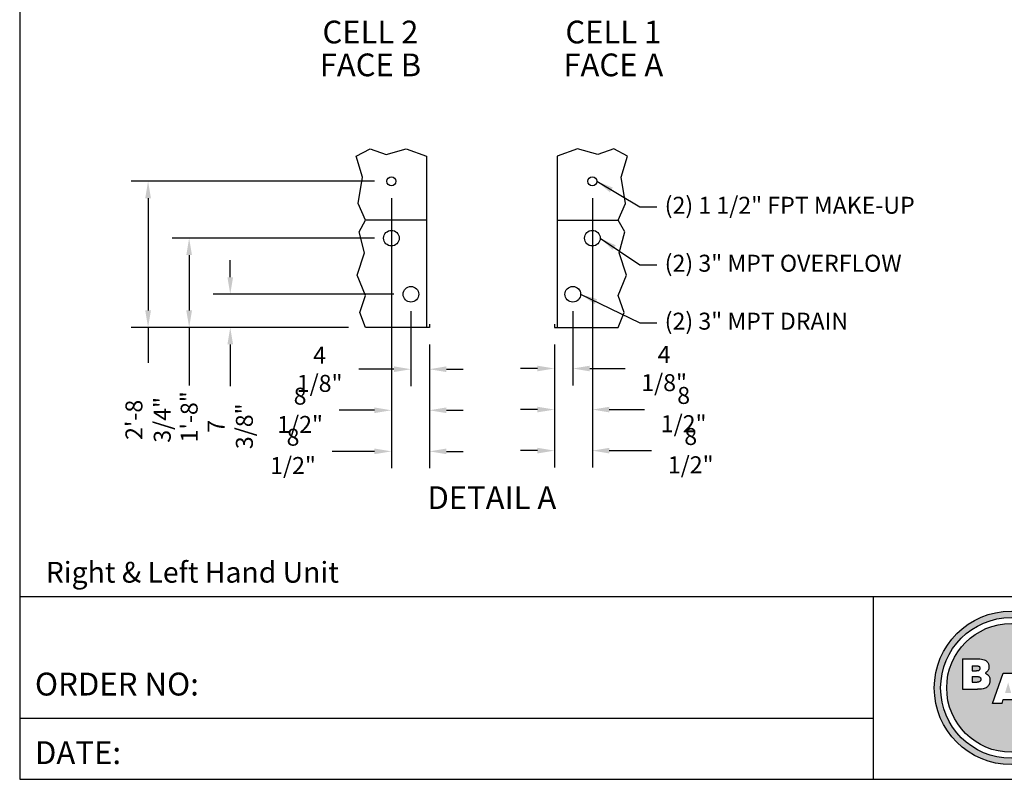
# Model space of a CAD drawing. Units: inches. Extents: x 5767 to 7474, y 80 to 1360.
# Drawn here: x 5767 to 6456, y 80 to 612 of the extents above; entities that cross this region are included whole.
import ezdxf
from ezdxf.enums import TextEntityAlignment as Align

# ---------------------------------------------------------------- set-up
doc = ezdxf.new("R2010")
doc.units = ezdxf.units.IN
doc.header["$MEASUREMENT"] = 0
for name, color, linetype in [('BASE-UNIT', 6, 'Continuous'), ('STD-DETAIL-BASIN-CONN', 6, 'Continuous'), ('STD-DRAIN', 7, 'Continuous'), ('STD-MKUP', 7, 'Continuous'), ('STD-OVERFLOW-AC', 7, 'Continuous'), ('TEXT', 4, 'Continuous')]:
    doc.layers.add(name, color=color, linetype=linetype)
doc.styles.add('BACtblk', font='swisscl.ttf')
doc.styles.add('BACtblkBold', font='swissck.ttf')
doc.styles.add('SUBMITTAL', font='simplex.shx', dxfattribs={"width": 0.75})
doc.dimstyles.new('SUBMITTAL', dxfattribs={"dimtxt": 0.09375, "dimasz": 0.09375, "dimexe": 0.03125, "dimexo": 0.0625, "dimgap": 0.0625, "dimtad": 0, "dimdec": 4, "dimzin": 4, "dimdsep": 46, "dimlunit": 4, "dimtxsty": 'SUBMITTAL', "dimcen": 0.09375, "dimclre": 6, "dimadec": 0, "dimazin": 0, "dimtfac": 1, "dimtdec": 0, "dimtofl": 0, "dimtmove": 0, "dimatfit": 3, "dimfxl": 0, "dimfrac": 2, "dimtolj": 1, "dimtzin": 4, "dimarcsym": 0})

# ---------------------------------------------------------------- blocks, each defined once
blk = doc.blocks.new('BORDER')
for p, q in [((0, 1), (0, 0)), ((0, 0), (1, 0))]:
    blk.add_line(p, q)
blk = doc.blocks.new('bacstblk')
h = blk.add_hatch(color=150)
h.dxf.hatch_style = 1
h.paths.add_polyline_path([(3.7506, 0.375, 1), (4.3799, 0.375, 1)])
h.paths.add_polyline_path([(4.3539, 0.375, -1), (3.7765, 0.375, -1)], flags=16)
h.paths.add_polyline_path([(4.3291, 0.375, -1), (3.8014, 0.375, -1)], flags=0)
h.paths.add_polyline_path([(3.943, 0.4942), (3.9603, 0.4889), (3.9714, 0.4784), (3.9755, 0.4618), (3.9722, 0.4467), (3.9609, 0.436), (3.974, 0.427), (3.9786, 0.415), (3.9789, 0.3973), (3.9729, 0.3838), (3.9613, 0.374), (3.9476, 0.3704), (3.9345, 0.3692), (3.8665, 0.3692), (3.8665, 0.4942)], flags=0)
h.paths.add_polyline_path([(4.0335, 0.4361), (4.0742, 0.4361), (4.1177, 0.3111), (4.0779, 0.3111), (4.0731, 0.3277), (4.0333, 0.3277), (4.0286, 0.3111), (3.9895, 0.3111)], flags=0)
h.paths.add_polyline_path([(4.1681, 0.3721), (4.1826, 0.3792), (4.1988, 0.3822), (4.2152, 0.3818), (4.233, 0.3787), (4.246, 0.3717), (4.2575, 0.3605), (4.2641, 0.3456), (4.266, 0.3315), (4.2275, 0.3315), (4.227, 0.3353), (4.2262, 0.3385), (4.2251, 0.3412), (4.2237, 0.3434), (4.2223, 0.3451), (4.2207, 0.3465), (4.2191, 0.3476), (4.2174, 0.3485), (4.2158, 0.3493), (4.2143, 0.3499), (4.2128, 0.3503), (4.2112, 0.3506), (4.2097, 0.3509), (4.2082, 0.351), (4.2066, 0.351), (4.205, 0.3509), (4.2033, 0.3507), (4.2016, 0.3504), (4.1999, 0.3501), (4.1982, 0.3496), (4.1965, 0.3489), (4.1949, 0.3482), (4.1933, 0.3472), (4.1919, 0.3461), (4.1905, 0.3449), (4.1893, 0.3434), (4.1882, 0.3418), (4.1873, 0.3401), (4.1864, 0.3384), (4.1856, 0.3365), (4.185, 0.3347), (4.1844, 0.3328), (4.184, 0.3309), (4.1836, 0.329), (4.1833, 0.3272), (4.1831, 0.3253), (4.183, 0.3234), (4.1829, 0.3216), (4.1828, 0.3197), (4.1828, 0.3178), (4.1828, 0.3158), (4.1829, 0.3139), (4.1829, 0.3119), (4.1831, 0.31), (4.1832, 0.308), (4.1834, 0.3061), (4.1837, 0.3043), (4.184, 0.3025), (4.1844, 0.3007), (4.1848, 0.299), (4.1853, 0.2974), (4.1859, 0.2959), (4.1865, 0.2944), (4.1872, 0.293), (4.188, 0.2917), (4.1889, 0.2904), (4.1899, 0.2893), (4.1909, 0.2882), (4.192, 0.2871), (4.1932, 0.2862), (4.1944, 0.2853), (4.1956, 0.2846), (4.1969, 0.2839), (4.1981, 0.2834), (4.1994, 0.2829), (4.2007, 0.2825), (4.2019, 0.2822), (4.2032, 0.282), (4.2045, 0.2819), (4.2057, 0.2818), (4.207, 0.2818), (4.2083, 0.2818), (4.2096, 0.2819), (4.211, 0.282), (4.2123, 0.2821), (4.2137, 0.2824), (4.2151, 0.2828), (4.2165, 0.2833), (4.2179, 0.284), (4.2194, 0.2848), (4.2209, 0.2858), (4.2224, 0.2871), (4.2239, 0.2886), (4.2252, 0.2905), (4.2264, 0.2927), (4.2274, 0.2954), (4.2282, 0.2986), (4.2286, 0.3024), (4.2667, 0.3024), (4.2652, 0.2888), (4.2582, 0.2721), (4.2446, 0.26), (4.229, 0.2531), (4.2146, 0.2503), (4.1987, 0.2502), (4.1812, 0.2537), (4.1655, 0.2618), (4.1537, 0.2735), (4.1468, 0.2865), (4.1431, 0.3002), (4.1418, 0.3168), (4.1433, 0.3339), (4.1484, 0.3494), (4.1569, 0.3625)], flags=0)
h = blk.add_hatch(color=150)
h.dxf.hatch_style = 1
h.paths.add_polyline_path([(3.8014, 0.375, 1), (4.3291, 0.375, 1)])
h.paths.add_polyline_path([(4.0742, 0.4361), (4.1177, 0.3111), (4.0779, 0.3111), (4.0731, 0.3277), (4.0333, 0.3277), (4.0286, 0.3111), (3.9895, 0.3111), (4.0335, 0.4361)], flags=16)
h.paths.add_polyline_path([(3.974, 0.427), (3.9786, 0.415), (3.9789, 0.3973), (3.9729, 0.3838), (3.9613, 0.374), (3.9476, 0.3704), (3.9345, 0.3692), (3.8665, 0.3692), (3.8665, 0.4942), (3.943, 0.4942), (3.9603, 0.4889), (3.9714, 0.4784), (3.9755, 0.4618), (3.9722, 0.4467), (3.9609, 0.436)], flags=16)
h.paths.add_polyline_path([(4.266, 0.3315), (4.2275, 0.3315), (4.227, 0.3353), (4.2262, 0.3385), (4.2251, 0.3412), (4.2237, 0.3434), (4.2223, 0.3451), (4.2207, 0.3465), (4.2191, 0.3476), (4.2174, 0.3485), (4.2158, 0.3493), (4.2143, 0.3499), (4.2128, 0.3503), (4.2112, 0.3506), (4.2097, 0.3509), (4.2082, 0.351), (4.2066, 0.351), (4.205, 0.3509), (4.2033, 0.3507), (4.2016, 0.3504), (4.1999, 0.3501), (4.1982, 0.3496), (4.1965, 0.3489), (4.1949, 0.3482), (4.1933, 0.3472), (4.1919, 0.3461), (4.1905, 0.3449), (4.1893, 0.3434), (4.1882, 0.3418), (4.1873, 0.3401), (4.1864, 0.3384), (4.1856, 0.3365), (4.185, 0.3347), (4.1844, 0.3328), (4.184, 0.3309), (4.1836, 0.329), (4.1833, 0.3272), (4.1831, 0.3253), (4.183, 0.3234), (4.1829, 0.3216), (4.1828, 0.3197), (4.1828, 0.3178), (4.1828, 0.3158), (4.1829, 0.3139), (4.1829, 0.3119), (4.1831, 0.31), (4.1832, 0.308), (4.1834, 0.3061), (4.1837, 0.3043), (4.184, 0.3025), (4.1844, 0.3007), (4.1848, 0.299), (4.1853, 0.2974), (4.1859, 0.2959), (4.1865, 0.2944), (4.1872, 0.293), (4.188, 0.2917), (4.1889, 0.2904), (4.1899, 0.2893), (4.1909, 0.2882), (4.192, 0.2871), (4.1932, 0.2862), (4.1944, 0.2853), (4.1956, 0.2846), (4.1969, 0.2839), (4.1981, 0.2834), (4.1994, 0.2829), (4.2007, 0.2825), (4.2019, 0.2822), (4.2032, 0.282), (4.2045, 0.2819), (4.2057, 0.2818), (4.207, 0.2818), (4.2083, 0.2818), (4.2096, 0.2819), (4.211, 0.282), (4.2123, 0.2821), (4.2137, 0.2824), (4.2151, 0.2828), (4.2165, 0.2833), (4.2179, 0.284), (4.2194, 0.2848), (4.2209, 0.2858), (4.2224, 0.2871), (4.2239, 0.2886), (4.2252, 0.2905), (4.2264, 0.2927), (4.2274, 0.2954), (4.2282, 0.2986), (4.2286, 0.3024), (4.2667, 0.3024), (4.2652, 0.2888), (4.2582, 0.2721), (4.2446, 0.26), (4.229, 0.2531), (4.2146, 0.2503), (4.1987, 0.2502), (4.1812, 0.2537), (4.1655, 0.2618), (4.1537, 0.2735), (4.1468, 0.2865), (4.1431, 0.3002), (4.1418, 0.3168), (4.1433, 0.3339), (4.1484, 0.3494), (4.1569, 0.3625), (4.1681, 0.3721), (4.1826, 0.3792), (4.1988, 0.3822), (4.2152, 0.3818), (4.233, 0.3787), (4.246, 0.3717), (4.2575, 0.3605), (4.2641, 0.3456)], flags=16)
h = blk.add_hatch(color=150)
h.dxf.hatch_style = 1
h.paths.add_polyline_path([(3.9339, 0.4471), (3.9348, 0.4479), (3.9355, 0.4488), (3.936, 0.4497), (3.9364, 0.4506), (3.9368, 0.4515), (3.937, 0.4524), (3.9372, 0.4533), (3.9373, 0.4542), (3.9373, 0.4552), (3.9373, 0.4561), (3.9372, 0.457), (3.937, 0.458), (3.9368, 0.4589), (3.9365, 0.4598), (3.9362, 0.4606), (3.9358, 0.4615), (3.9352, 0.4622), (3.9346, 0.4629), (3.9339, 0.4635), (3.933, 0.464), (3.932, 0.4645), (3.9308, 0.4648), (3.9294, 0.4651), (3.9277, 0.4654), (3.9258, 0.4656), (3.9236, 0.4658), (3.921, 0.4659), (3.9054, 0.4659), (3.9054, 0.4445), (3.9237, 0.4445), (3.9267, 0.4447), (3.9292, 0.4452), (3.9312, 0.4457), (3.9327, 0.4464)])
h.paths.add_polyline_path([(3.9412, 0.4083), (3.9413, 0.4092), (3.9413, 0.4102), (3.9412, 0.4112), (3.9411, 0.4122), (3.941, 0.4132), (3.9407, 0.4142), (3.9403, 0.4152), (3.9398, 0.4161), (3.9393, 0.417), (3.9385, 0.4178), (3.9377, 0.4186), (3.9366, 0.4193), (3.9354, 0.42), (3.9339, 0.4205), (3.932, 0.4209), (3.9299, 0.4213), (3.9273, 0.4215), (3.9243, 0.4215), (3.9054, 0.4215), (3.9054, 0.3986), (3.9265, 0.3986), (3.9293, 0.3988), (3.9317, 0.3992), (3.9336, 0.3997), (3.9352, 0.4002), (3.9365, 0.4008), (3.9376, 0.4015), (3.9384, 0.4023), (3.9391, 0.403), (3.9396, 0.4038), (3.9401, 0.4047), (3.9405, 0.4055), (3.9408, 0.4064), (3.941, 0.4073)])
h.paths.add_polyline_path([(4.0534, 0.3968), (4.0405, 0.3539), (4.0658, 0.3539)])
for p, q in [((0, 0.75), (10, 0.75)), ((3.5, 0.75), (3.5, 0)), ((3.5, 0.25), (0, 0.25))]:
    blk.add_line(p, q)
at = {"color": 150}
for p, q in [((3.8665, 0.4942), (3.9302, 0.4942)), ((3.8665, 0.4942), (3.8665, 0.3692)), ((3.9054, 0.4659), (3.9054, 0.4445)), ((3.9054, 0.4659), (3.921, 0.4659)), ((3.9054, 0.4445), (3.9237, 0.4445)), ((3.9054, 0.4215), (3.9054, 0.3986)), ((3.9054, 0.4215), (3.9243, 0.4215)), ((3.9895, 0.3111), (4.0335, 0.4361)), ((4.0335, 0.4361), (4.0742, 0.4361)), ((3.8665, 0.3692), (3.9279, 0.3692)), ((3.9054, 0.3986), (3.9265, 0.3986)), ((4.0286, 0.3111), (4.0333, 0.3277)), ((4.0333, 0.3277), (4.0731, 0.3277)), ((4.0286, 0.3111), (3.9895, 0.3111))]:
    blk.add_line(p, q, dxfattribs=at)
for points in [[(3.9302, 0.4942), (3.9378, 0.494), (3.9442, 0.4933), (3.9498, 0.4922), (3.9544, 0.4907), (3.9584, 0.489), (3.9617, 0.4871), (3.9644, 0.4851), (3.9666, 0.4829), (3.9685, 0.4808), (3.97, 0.4786), (3.9713, 0.4764), (3.9722, 0.4742), (3.973, 0.4719), (3.9735, 0.4697), (3.9739, 0.4675), (3.9742, 0.4654), (3.9744, 0.4632), (3.9744, 0.4611), (3.9744, 0.459), (3.9743, 0.4569), (3.974, 0.4548), (3.9735, 0.4529), (3.9729, 0.4509), (3.9722, 0.449), (3.9712, 0.4471), (3.97, 0.4454), (3.9687, 0.4436), (3.9672, 0.442), (3.9655, 0.4404), (3.9637, 0.4389), (3.9617, 0.4374), (3.9595, 0.4361)], [(3.921, 0.4659), (3.9236, 0.4658), (3.9258, 0.4656), (3.9277, 0.4654), (3.9294, 0.4651), (3.9308, 0.4648), (3.932, 0.4645), (3.933, 0.464), (3.9339, 0.4635), (3.9346, 0.4629), (3.9352, 0.4622), (3.9358, 0.4615), (3.9362, 0.4606), (3.9365, 0.4598), (3.9368, 0.4589), (3.937, 0.458), (3.9372, 0.457), (3.9373, 0.4561), (3.9373, 0.4552), (3.9373, 0.4542), (3.9372, 0.4533), (3.937, 0.4524), (3.9368, 0.4515), (3.9364, 0.4506), (3.936, 0.4497), (3.9355, 0.4488), (3.9348, 0.4479), (3.9339, 0.4471), (3.9327, 0.4464), (3.9312, 0.4457), (3.9292, 0.4452), (3.9267, 0.4447), (3.9237, 0.4445)], [(3.9243, 0.4215), (3.9273, 0.4215), (3.9299, 0.4213), (3.932, 0.4209), (3.9339, 0.4205), (3.9354, 0.42), (3.9366, 0.4193), (3.9377, 0.4186), (3.9385, 0.4178), (3.9393, 0.417), (3.9398, 0.4161), (3.9403, 0.4152), (3.9407, 0.4142), (3.941, 0.4132), (3.9411, 0.4122), (3.9412, 0.4112), (3.9413, 0.4102), (3.9413, 0.4092), (3.9412, 0.4083), (3.941, 0.4073), (3.9408, 0.4064), (3.9405, 0.4055), (3.9401, 0.4047), (3.9396, 0.4038), (3.9391, 0.403), (3.9384, 0.4023), (3.9376, 0.4015), (3.9365, 0.4008), (3.9352, 0.4002), (3.9336, 0.3997), (3.9317, 0.3992), (3.9293, 0.3988), (3.9265, 0.3986)], [(3.9595, 0.4361), (3.9648, 0.4333), (3.9689, 0.4305), (3.972, 0.4276), (3.9744, 0.4247), (3.976, 0.4218), (3.9771, 0.4188), (3.9778, 0.416), (3.9783, 0.4132), (3.9786, 0.4106), (3.9787, 0.408), (3.9787, 0.4056), (3.9787, 0.4033), (3.9785, 0.401), (3.9782, 0.3989), (3.9778, 0.3968), (3.9773, 0.3948), (3.9767, 0.3928), (3.976, 0.3909), (3.9752, 0.389), (3.9742, 0.3871), (3.973, 0.3852), (3.9716, 0.3834), (3.9699, 0.3815), (3.968, 0.3796), (3.9657, 0.3777), (3.963, 0.3758), (3.9596, 0.374), (3.9555, 0.3724), (3.9504, 0.3711), (3.9442, 0.3701), (3.9367, 0.3694), (3.9279, 0.3692)]]:
    blk.add_lwpolyline(points, dxfattribs=at)
for radius in [0.3147, 0.2887, 0.2639]:
    blk.add_circle((4.0652, 0.375), radius, dxfattribs=at)
at = {"layer": 'TEXT', "color": 4, "style": 'BACtblk'}
for s, p in [('ORDER NO:', (0.0625, 0.3438)), ('DATE:', (0.0625, 0.0625))]:
    blk.add_text(s, height=0.09375, dxfattribs=at).set_placement(p)
at = {"layer": 'TEXT', "color": 4, "style": 'BACtblkBold'}
for tag, p in [('DESC', (0.0625, 0.5312)), ('ORDER', (0.9643, 0.3438)), ('DATE', (0.5402, 0.0625))]:
    blk.add_attdef(tag, p, '', height=0.125, dxfattribs=at)
for tag, height, p in [('MODEL1', 0.1094, (8.25, 0.5715)), ('MODEL2', 0.1094, (8.25, 0.384)), ('DWGNUM', 0.1406, (8.0938, 0.0312))]:
    blk.add_attdef(tag, text='', height=height, dxfattribs=at).set_placement(p, align=Align.CENTER)
blk.add_attdef('REV', text='', height=0.1562, dxfattribs=at).set_placement((9.8438, 0.1562), align=Align.MIDDLE)
at = {"layer": 'TEXT', "color": 4, "style": 'BACtblk', "flags": 1}
blk.add_attdef('DWGBY', (2.0402, 0.0625), '', height=0.0938, dxfattribs=at)
blk = doc.blocks.new('*D27')
at = {"layer": 'STD-DRAIN', "color": 0, "lineweight": -2}
for p, q in [((5914.63, 431.18), (5914.63, 443.06)), ((5914.63, 384.18), (5914.63, 355.06))]:
    blk.add_line(p, q, dxfattribs=at)
at = {"layer": 'STD-DRAIN', "color": 6, "lineweight": -2}
for p, q in [((6029.22, 419.3), (5902.75, 419.3)), ((5997.51, 396.05), (5902.75, 396.05))]:
    blk.add_line(p, q, dxfattribs=at)
at = {"layer": 'STD-DRAIN', "color": 0}
for points in [[(5912.65, 431.18), (5916.61, 431.18), (5914.63, 419.3)], [(5912.65, 384.18), (5916.61, 384.18), (5914.63, 396.05)]]:
    blk.add_solid(points, dxfattribs=at)
at = {"layer": 'STD-DRAIN', "color": 0, "insert": (5914.63, 326.85), "char_height": 11.879, "attachment_point": 5, "rotation": 90, "style": 'SUBMITTAL'}
blk.add_mtext('\\A1;7 3/8"', dxfattribs=at)
blk = doc.blocks.new('*D29')
at = {"layer": 'STD-DRAIN', "color": 6, "lineweight": -2}
for p, q in [((6154.38, 407.42), (6154.38, 355.43)), ((6141.49, 384.18), (6141.49, 355.43))]:
    blk.add_line(p, q, dxfattribs=at)
at = {"layer": 'STD-DRAIN', "color": 0, "lineweight": -2}
for p, q in [((6129.61, 367.3), (6117.73, 367.3)), ((6166.26, 367.3), (6190.92, 367.3))]:
    blk.add_line(p, q, dxfattribs=at)
at = {"layer": 'STD-DRAIN', "color": 0}
for points in [[(6129.61, 369.28), (6129.61, 365.33), (6141.49, 367.3)], [(6166.26, 369.28), (6166.26, 365.33), (6154.38, 367.3)]]:
    blk.add_solid(points, dxfattribs=at)
at = {"layer": 'STD-DRAIN', "color": 0, "insert": (6218.28, 367.3), "char_height": 11.879, "attachment_point": 5, "style": 'SUBMITTAL'}
blk.add_mtext('\\A1;4 1/8"', dxfattribs=at)
blk = doc.blocks.new('*D31')
at = {"layer": 'STD-MKUP', "color": 6, "lineweight": -2}
for p, q in [((6168.05, 486.52), (6168.05, 326.68)), ((6141.49, 384.18), (6141.49, 326.68))]:
    blk.add_line(p, q, dxfattribs=at)
at = {"layer": 'STD-MKUP', "color": 0, "lineweight": -2}
for p, q in [((6129.61, 338.55), (6117.73, 338.55)), ((6179.93, 338.55), (6204.59, 338.55))]:
    blk.add_line(p, q, dxfattribs=at)
at = {"layer": 'STD-MKUP', "color": 0}
for points in [[(6129.61, 340.53), (6129.61, 336.58), (6141.49, 338.55)], [(6179.93, 340.53), (6179.93, 336.58), (6168.05, 338.55)]]:
    blk.add_solid(points, dxfattribs=at)
at = {"layer": 'STD-MKUP', "color": 0, "insert": (6231.95, 338.55), "char_height": 11.879, "attachment_point": 5, "style": 'SUBMITTAL'}
blk.add_mtext('\\A1;8 1/2"', dxfattribs=at)
blk = doc.blocks.new('*D32')
at = {"layer": 'STD-MKUP', "color": 6, "lineweight": -2}
for p, q in [((6015.55, 498.4), (5845.25, 498.4)), ((5997.51, 396.05), (5845.25, 396.05))]:
    blk.add_line(p, q, dxfattribs=at)
at = {"layer": 'STD-MKUP', "color": 0, "lineweight": -2}
for p, q in [((5857.13, 486.52), (5857.13, 407.93)), ((5857.13, 396.05), (5857.13, 371.24))]:
    blk.add_line(p, q, dxfattribs=at)
at = {"layer": 'STD-MKUP', "color": 0}
for points in [[(5855.15, 486.52), (5859.11, 486.52), (5857.13, 498.4)], [(5855.15, 407.93), (5859.11, 407.93), (5857.13, 396.05)]]:
    blk.add_solid(points, dxfattribs=at)
at = {"layer": 'STD-MKUP', "color": 0, "insert": (5857.13, 331.36), "char_height": 11.879, "attachment_point": 5, "rotation": 90, "style": 'SUBMITTAL'}
blk.add_mtext('\\A1;2\'-8 3/4"', dxfattribs=at)
blk = doc.blocks.new('*D33')
at = {"layer": 'STD-DRAIN', "color": 6, "lineweight": -2}
for p, q in [((6041.1, 407.42), (6041.1, 354.93)), ((6053.99, 384.18), (6053.99, 354.93))]:
    blk.add_line(p, q, dxfattribs=at)
at = {"layer": 'STD-DRAIN', "color": 0, "lineweight": -2}
for p, q in [((6029.22, 366.8), (6004.56, 366.8)), ((6065.87, 366.8), (6077.75, 366.8))]:
    blk.add_line(p, q, dxfattribs=at)
at = {"layer": 'STD-DRAIN', "color": 0}
for points in [[(6029.22, 368.78), (6029.22, 364.83), (6041.1, 366.8)], [(6065.87, 368.78), (6065.87, 364.83), (6053.99, 366.8)]]:
    blk.add_solid(points, dxfattribs=at)
at = {"layer": 'STD-DRAIN', "color": 0, "insert": (5977.19, 366.8), "char_height": 11.879, "attachment_point": 5, "style": 'SUBMITTAL'}
blk.add_mtext('\\A1;4 1/8"', dxfattribs=at)
blk = doc.blocks.new('*D35')
at = {"layer": 'STD-MKUP', "color": 6, "lineweight": -2}
for p, q in [((6027.42, 486.52), (6027.42, 326.18)), ((6053.99, 384.18), (6053.99, 326.18))]:
    blk.add_line(p, q, dxfattribs=at)
at = {"layer": 'STD-MKUP', "color": 0, "lineweight": -2}
for p, q in [((6015.55, 338.05), (5990.89, 338.05)), ((6065.87, 338.05), (6077.75, 338.05))]:
    blk.add_line(p, q, dxfattribs=at)
at = {"layer": 'STD-MKUP', "color": 0}
for points in [[(6015.55, 340.03), (6015.55, 336.08), (6027.42, 338.05)], [(6065.87, 340.03), (6065.87, 336.08), (6053.99, 338.05)]]:
    blk.add_solid(points, dxfattribs=at)
at = {"layer": 'STD-MKUP', "color": 0, "insert": (5963.52, 338.05), "char_height": 11.879, "attachment_point": 5, "style": 'SUBMITTAL'}
blk.add_mtext('\\A1;8 1/2"', dxfattribs=at)
blk = doc.blocks.new('*D105')
at = {"layer": 'STD-OVERFLOW-AC', "color": 6, "lineweight": -2}
for p, q in [((6015.55, 458.55), (5874, 458.55)), ((5997.51, 396.05), (5874, 396.05))]:
    blk.add_line(p, q, dxfattribs=at)
at = {"layer": 'STD-OVERFLOW-AC', "color": 0, "lineweight": -2}
for p, q in [((5885.88, 446.68), (5885.88, 407.93)), ((5885.88, 396.05), (5885.88, 355.33))]:
    blk.add_line(p, q, dxfattribs=at)
at = {"layer": 'STD-OVERFLOW-AC', "color": 0}
for points in [[(5883.9, 446.68), (5887.86, 446.68), (5885.88, 458.55)], [(5883.9, 407.93), (5887.86, 407.93), (5885.88, 396.05)]]:
    blk.add_solid(points, dxfattribs=at)
at = {"layer": 'STD-OVERFLOW-AC', "color": 0, "insert": (5885.88, 333.48), "char_height": 11.879, "attachment_point": 5, "rotation": 90, "style": 'SUBMITTAL'}
blk.add_mtext('\\A1;1\'-8"', dxfattribs=at)
blk = doc.blocks.new('*D106')
at = {"layer": 'STD-OVERFLOW-AC', "color": 6, "lineweight": -2}
for p, q in [((6168.05, 446.68), (6168.05, 297.93)), ((6141.49, 384.18), (6141.49, 297.93))]:
    blk.add_line(p, q, dxfattribs=at)
at = {"layer": 'STD-OVERFLOW-AC', "color": 0, "lineweight": -2}
for p, q in [((6129.61, 309.8), (6117.73, 309.8)), ((6179.93, 309.8), (6209.54, 309.8))]:
    blk.add_line(p, q, dxfattribs=at)
at = {"layer": 'STD-OVERFLOW-AC', "color": 0}
for points in [[(6129.61, 311.78), (6129.61, 307.83), (6141.49, 309.8)], [(6179.93, 311.78), (6179.93, 307.83), (6168.05, 309.8)]]:
    blk.add_solid(points, dxfattribs=at)
at = {"layer": 'STD-OVERFLOW-AC', "color": 0, "insert": (6236.9, 309.8), "char_height": 11.879, "attachment_point": 5, "style": 'SUBMITTAL'}
blk.add_mtext('\\A1;8 1/2"', dxfattribs=at)
blk = doc.blocks.new('*D107')
at = {"layer": 'STD-OVERFLOW-AC', "color": 6, "lineweight": -2}
for p, q in [((6027.42, 446.68), (6027.42, 297.43)), ((6053.99, 384.18), (6053.99, 297.43))]:
    blk.add_line(p, q, dxfattribs=at)
at = {"layer": 'STD-OVERFLOW-AC', "color": 0, "lineweight": -2}
for p, q in [((6015.55, 309.3), (5985.94, 309.3)), ((6065.87, 309.3), (6077.75, 309.3))]:
    blk.add_line(p, q, dxfattribs=at)
at = {"layer": 'STD-OVERFLOW-AC', "color": 0}
for points in [[(6015.55, 311.28), (6015.55, 307.33), (6027.42, 309.3)], [(6065.87, 311.28), (6065.87, 307.33), (6053.99, 309.3)]]:
    blk.add_solid(points, dxfattribs=at)
at = {"layer": 'STD-OVERFLOW-AC', "color": 0, "insert": (5958.57, 309.3), "char_height": 11.879, "attachment_point": 5, "style": 'SUBMITTAL'}
blk.add_mtext('\\A1;8 1/2"', dxfattribs=at)

msp = doc.modelspace()

# ---------------------------------------------------------------- linework, layer by layer
at = {"layer": 'STD-DETAIL-BASIN-CONN'}
for p, q in [((6052.0342, 515.8888), (6052.0342, 396.0549)), ((6143.4404, 515.8888), (6143.4404, 396.0549)), ((6052.0342, 471.0549), (6009.3901, 471.0549)), ((6143.4404, 471.0549), (6186.0845, 471.0549)), ((6053.9873, 396.0549), (6009.3901, 396.0549)), ((6053.9873, 398.3987), (6053.9873, 396.0549)), ((6141.4873, 398.3987), (6141.4873, 396.0549)), ((6141.4873, 396.0549), (6186.0845, 396.0549))]:
    msp.add_line(p, q, dxfattribs=at)
for points in [[(6009.3901, 396.0549), (6005.2381, 406.5658), (6009.3723, 418.5208), (6003.4663, 432.542), (6008.634, 448.1866), (6004.7952, 462.9458), (6009.3901, 471.0549), (6004.2072, 482.7766), (6007.1602, 501.3731), (6002.7308, 515.8888), (6012.4833, 521.0436), (6023.6913, 517.118), (6037.8628, 521.1471), (6052.0342, 515.8888)], [(6186.0845, 396.0549), (6190.2365, 406.5658), (6186.1024, 418.5208), (6192.0083, 432.542), (6186.8406, 448.1866), (6190.6795, 462.9458), (6186.0845, 471.0549), (6191.2674, 482.7766), (6188.3145, 501.3731), (6192.7439, 515.8888), (6182.9913, 521.0436), (6171.7833, 517.118), (6157.6119, 521.1471), (6143.4404, 515.8888)]]:
    msp.add_lwpolyline(points, dxfattribs=at)
at = {"layer": 'STD-DRAIN'}
for centre in [(6041.0967, 419.2971), (6154.3779, 419.2971)]:
    msp.add_circle(centre, 5.4688, dxfattribs=at)
at = {"layer": 'STD-MKUP'}
for centre in [(6027.4248, 498.3987), (6168.0498, 498.3987)]:
    msp.add_circle(centre, 3.125, dxfattribs=at)
at = {"layer": 'STD-OVERFLOW-AC'}
for centre in [(6027.4248, 458.5549), (6168.0498, 458.5549)]:
    msp.add_circle(centre, 5.4688, dxfattribs=at)

# ---------------------------------------------------------------- block references
for name, xscale, yscale, zscale in [('BORDER', 1706.666666666599, 1279.999999999949, 1706.666666666599), ('bacstblk', 170.6666666666599, 170.6666666666599, 170.6666666666599)]:
    msp.add_blockref(name, (5767.279, 79.6871), dxfattribs=dict(xscale=xscale, yscale=yscale, zscale=zscale))

# ---------------------------------------------------------------- texts
at = {"layer": 'BASE-UNIT', "char_height": 15.91, "width": 109.841779, "attachment_point": 5, "style": 'SUBMITTAL'}
for s, insert in [('CELL 2', (6012.7373, 600.8196)), ('CELL 1', (6182.7373, 600.8196)), ('FACE B', (6012.7373, 577.8196)), ('FACE A', (6182.7373, 577.8196))]:
    msp.add_mtext(s, dxfattribs=dict(at, insert=insert))
at = {"layer": 'STD-DETAIL-BASIN-CONN', "style": 'SUBMITTAL'}
for s, insert, char_height, width, attachment_point in [('DETAIL A', (6097.7373, 274.8196), 15.91, 114.418519, 5), ('Right & Left Hand Unit', (5785.5551, 222.7587), 14.546286, 303.096367, 4)]:
    msp.add_mtext(s, dxfattribs=dict(at, insert=insert, char_height=char_height, width=width, attachment_point=attachment_point))
at = {"layer": 'STD-DRAIN', "insert": (6218.6638, 398.9129), "char_height": 11.88, "width": 375, "attachment_point": 4, "style": 'SUBMITTAL'}
msp.add_mtext('(2) 3" MPT DRAIN', dxfattribs=at)
at = {"layer": 'STD-MKUP', "insert": (6218.6638, 480.052), "char_height": 11.88, "width": 375, "attachment_point": 4, "style": 'SUBMITTAL'}
msp.add_mtext('(2) 1 1/2" FPT MAKE-UP', dxfattribs=at)
at = {"layer": 'STD-OVERFLOW-AC', "insert": (6218.6638, 439.4824), "char_height": 11.88, "width": 375, "attachment_point": 4, "style": 'SUBMITTAL'}
msp.add_mtext('(2) 3" MPT OVERFLOW', dxfattribs=at)

# ---------------------------------------------------------------- dimensions: what is measured, and where the dimension line sits
at = {"layer": 'STD-DRAIN'}
for base, p1, p2, angle, picture, middle in [((5914.6295355299, 419.2970905333), (6009.3901331338, 396.0549030337), (6041.0966937551, 419.2970905333), 90, '*D27', (5914.6295355299, 326.8491217837)), ((6141.4873, 367.3049), (6154.3779, 419.2971), (6141.4873, 396.0549), 180, '*D29', (6218.2806, 367.3049))]:
    dim = msp.add_linear_dim(base=base, p1=p1, p2=p2, angle=angle, dimstyle='SUBMITTAL', override={"dimscale": 169.7, "dimtxt": 0.07, "dimasz": 0.07, "dimexe": 0.07, "dimexo": 0.07, "dimgap": 0.03, "dimdec": 3, "dimlfac": 0.32}, dxfattribs=at)
    dim.commit()
    dim.dimension.update_dxf_attribs({"geometry": picture, "text_midpoint": middle, "dimtype": 160})
dim = msp.add_linear_dim(base=(6053.9873, 366.8049), p1=(6041.0967, 419.2971), p2=(6053.9873, 396.0549), dimstyle='SUBMITTAL', override={"dimscale": 169.7, "dimtxt": 0.07, "dimasz": 0.07, "dimexe": 0.07, "dimexo": 0.07, "dimgap": 0.03, "dimdec": 3, "dimlfac": 0.32}, dxfattribs=at)
dim.commit()
dim.dimension.update_dxf_attribs({"geometry": '*D33', "text_midpoint": (5977.194, 366.8049), "dimtype": 160})
at = {"layer": 'STD-MKUP'}
for base, p1, p2, angle, picture, middle in [((5857.1295, 498.3987), (6009.3901, 396.0549), (6027.4248, 498.3987), 90, '*D32', (5857.1295, 331.3568)), ((6141.4873, 338.5549), (6168.0498, 498.3987), (6141.4873, 396.0549), 180, '*D31', (6231.9525, 338.5549))]:
    dim = msp.add_linear_dim(base=base, p1=p1, p2=p2, angle=angle, dimstyle='SUBMITTAL', override={"dimscale": 169.7, "dimtxt": 0.07, "dimasz": 0.07, "dimexe": 0.07, "dimexo": 0.07, "dimgap": 0.03, "dimdec": 3, "dimlfac": 0.32}, dxfattribs=at)
    dim.commit()
    dim.dimension.update_dxf_attribs({"geometry": picture, "text_midpoint": middle, "dimtype": 160})
dim = msp.add_linear_dim(base=(6053.9873, 338.0549), p1=(6027.4248, 498.3987), p2=(6053.9873, 396.0549), dimstyle='SUBMITTAL', override={"dimscale": 169.7, "dimtxt": 0.07, "dimasz": 0.07, "dimexe": 0.07, "dimexo": 0.07, "dimgap": 0.03, "dimdec": 3, "dimlfac": 0.32}, dxfattribs=at)
dim.commit()
dim.dimension.update_dxf_attribs({"geometry": '*D35', "text_midpoint": (5963.5222, 338.0549), "dimtype": 160})
at = {"layer": 'STD-OVERFLOW-AC'}
for base, p1, p2, angle, picture, middle in [((5885.8795, 458.5549), (6009.3901, 396.0549), (6027.4248, 458.5549), 90, '*D105', (5885.8795, 333.478)), ((6141.4873, 309.8049), (6168.0498, 458.5549), (6141.4873, 396.0549), 180, '*D106', (6236.8999, 309.8049))]:
    dim = msp.add_linear_dim(base=base, p1=p1, p2=p2, angle=angle, dimstyle='SUBMITTAL', override={"dimscale": 169.7, "dimtxt": 0.07, "dimasz": 0.07, "dimexe": 0.07, "dimexo": 0.07, "dimgap": 0.03, "dimdec": 3, "dimlfac": 0.32}, dxfattribs=at)
    dim.commit()
    dim.dimension.update_dxf_attribs({"geometry": picture, "text_midpoint": middle, "dimtype": 160})
dim = msp.add_linear_dim(base=(6053.9873, 309.3049), p1=(6027.4248, 458.5549), p2=(6053.9873, 396.0549), dimstyle='SUBMITTAL', override={"dimscale": 169.7, "dimtxt": 0.07, "dimasz": 0.07, "dimexe": 0.07, "dimexo": 0.07, "dimgap": 0.03, "dimdec": 3, "dimlfac": 0.32}, dxfattribs=at)
dim.commit()
dim.dimension.update_dxf_attribs({"geometry": '*D107', "text_midpoint": (5958.5747, 309.3049), "dimtype": 160})

# ---------------------------------------------------------------- leaders
at = {"layer": 'STD-DRAIN', "annotation_type": 0, "has_hookline": 1, "hookline_direction": 0, "text_width": 122.6186}
msp.add_leader([(6159.8467, 419.2971), (6201.2098, 399.3098), (6213.0888, 399.3098)], dimstyle='SUBMITTAL', override={"dimscale": 169.7, "dimasz": 0.07, "dimgap": 0.03, "dimcen": 4.055284, "dimarcsym": 1}, dxfattribs=at)
at = {"layer": 'STD-MKUP', "annotation_type": 0, "has_hookline": 1, "hookline_direction": 0, "text_width": 177.3514}
msp.add_leader([(6171.1748, 498.3987), (6201.2098, 480.449), (6213.0888, 480.449)], dimstyle='SUBMITTAL', override={"dimscale": 169.7, "dimasz": 0.07, "dimgap": 0.03, "dimcen": 4.055284, "dimarcsym": 1}, dxfattribs=at)
at = {"layer": 'STD-OVERFLOW-AC', "annotation_type": 0, "has_hookline": 1, "hookline_direction": 0, "text_width": 153.5914}
msp.add_leader([(6173.5186, 458.5549), (6201.2098, 439.8794), (6213.0888, 439.8794)], dimstyle='SUBMITTAL', override={"dimscale": 169.7, "dimasz": 0.07, "dimgap": 0.03, "dimcen": 4.055284, "dimarcsym": 1}, dxfattribs=at)

doc.saveas('drawing.dxf')
